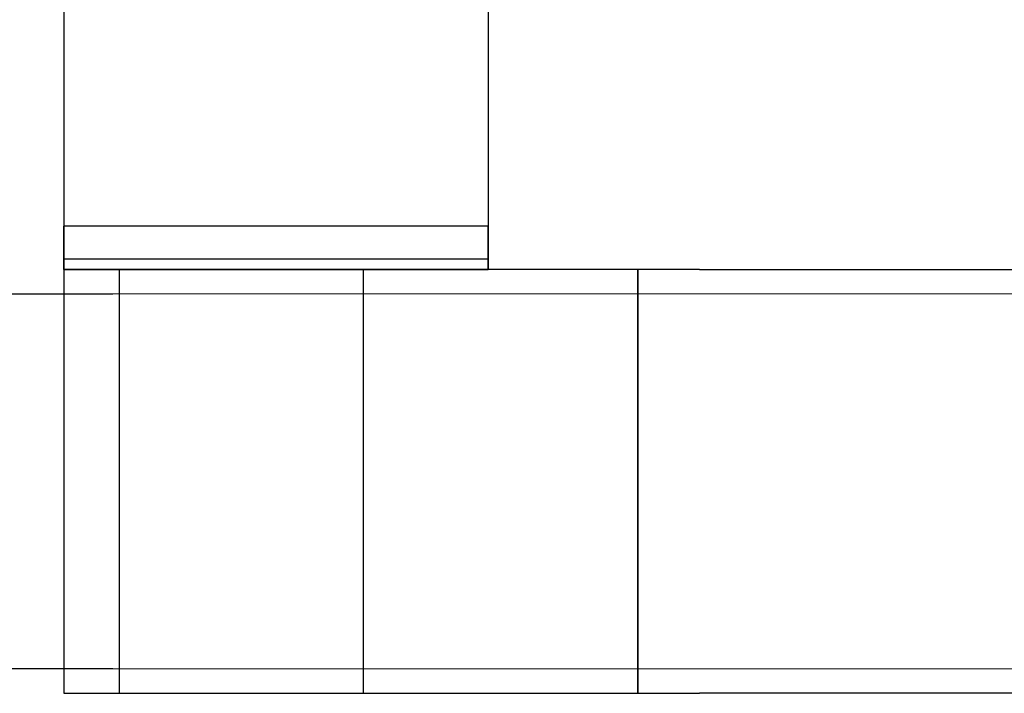
# Model space of a CAD drawing. Units: millimetres. Extents: x -6737 to 29970, y -6673 to 45776.
# Drawn here: x 3661 to 5750, y 10507 to 11937 of the extents above; entities that cross this region are included whole.
import ezdxf

# ---------------------------------------------------------------- set-up
doc = ezdxf.new("R2010")
doc.units = ezdxf.units.MM
doc.header["$LTSCALE"] = 0.25
doc.linetypes.add('VONLAYER', pattern=[0])
doc.layers.add('Behind', color=252, linetype='Continuous', lineweight=5)
doc.layers.add('flue tube_AGRO', color=204, linetype='Continuous', lineweight=25)
doc.layers.add('equipment_AGRO', color=7, linetype='Continuous', lineweight=30, true_color=0xdd7907)

# ---------------------------------------------------------------- blocks, each defined once
blk = doc.blocks.new('A$C14D50D72')
blk.add_line((-450, -4656.6), (-450, -4656.6))
for points in [[(-450, -3654.3), (-450, -4656.6)], [(450, -3654.3), (450, -4656.6)], [(-450, -4656.6), (-450, -4748)], [(450, -4656.6), (-450, -4656.6)], [(-450, -4748), (-450, -4656.6)], [(450, -4656.6), (450, -4748)], [(450, -4748), (450, -4656.6)], [(450, -4726.4), (-450, -4726.4)], [(-450, -5648), (767.5, -5648), (767.5, -4748), (-450, -4748), (-450, -5648)], [(-450, -4748), (-450, -4748), (-450, -4748), (450, -4748)], [(-331.5, -5648), (-331.5, -4748)], [(185.5, -5648), (185.5, -4748)], [(898.5, -4748), (767.5, -4748), (767.5, -5648), (898.5, -5648)], [(898.5, -4748), (1932.1, -4748.1)], [(1932.1, -5648), (898.5, -5648)]]:
    blk.add_lwpolyline(points)
blk = doc.blocks.new('A$C05FE0CB0')
at = {"layer": 'flue tube_AGRO'}
blk.add_blockref('A$C14D50D72', (-8145.6, -11795.2), dxfattribs=at)
blk = doc.blocks.new('A$C176430A1')
at = {"linetype": 'VONLAYER', "ltscale": 0.5}
blk.add_lwpolyline([(-1314.7, 398), (4993.8, 398), (4993.8, -398), (-1314.7, -398)], dxfattribs=at)
at = {"layer": 'equipment_AGRO', "linetype": 'VONLAYER', "ltscale": 0.5}
blk.add_lwpolyline([(-1314.7, -398), (-6576.4, -398), (-6576.4, 398), (-1314.7, 398)], dxfattribs=at)
blk = doc.blocks.new('A$C60713BE0')
blk.add_blockref('A$C176430A1', (-2576.9, -7892.8, 33.3))

msp = doc.modelspace()

# ---------------------------------------------------------------- block references
at = {"layer": 'Behind'}
msp.add_blockref('A$C60713BE0', (7749.931, 18849.556, -33.341), dxfattribs=at)
at = {"layer": 'equipment_AGRO'}
msp.add_blockref('A$C05FE0CB0', (12349.931, 27950), dxfattribs=at)

doc.saveas('drawing.dxf')
